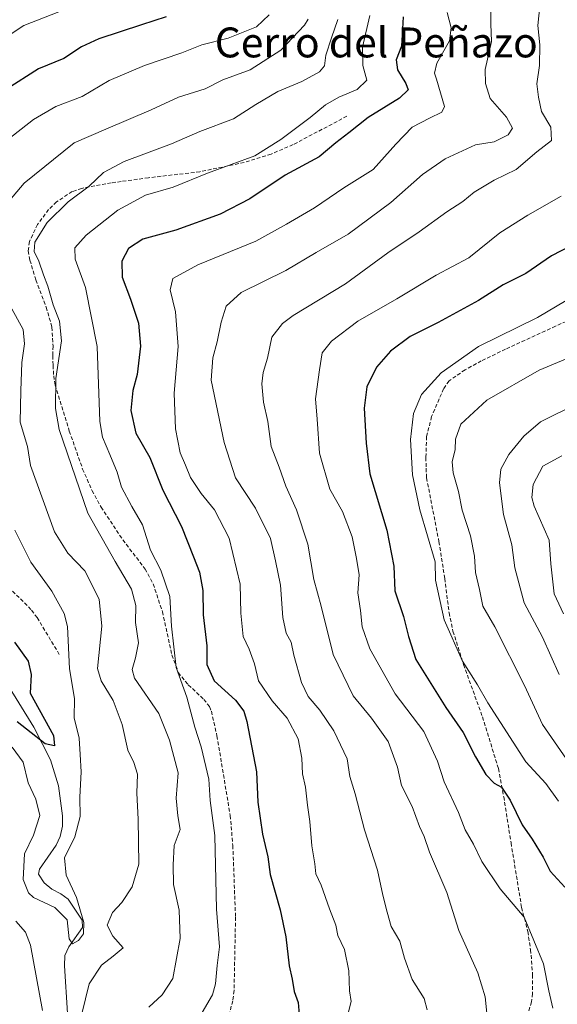
# Model space of a CAD drawing. Units: metres. Extents: x 655879 to 659358, y 4700126 to 4702489.
# Drawn here: x 657118 to 657262, y 4701514 to 4701777 of the extents above; entities that cross this region are included whole.
import ezdxf
from ezdxf.enums import TextEntityAlignment as Align

# ---------------------------------------------------------------- set-up
doc = ezdxf.new("R2010")
doc.units = ezdxf.units.M
doc.header["$MEASUREMENT"] = 0
doc.linetypes.add('TRAZOSX2', pattern=[1.5, 1, -0.5])
for name, color, linetype, lineweight in [('Corriente natural lineal', 142, 'Continuous', 13), ('Curva de nivel maestra', 36, 'Continuous', 30), ('Curva de nivel normal', 36, 'Continuous', 0), ('Senda', 19, 'TRAZOSX2', 0), ('Texto cartográfico', 19, 'Continuous', 0)]:
    doc.layers.add(name, color=color, linetype=linetype, lineweight=lineweight)
doc.styles.add('Arial', font='txt', dxfattribs={"height": 0.2})

# ---------------------------------------------------------------- blocks, each defined once
blk = doc.blocks.new('*U165')
at = {"layer": 'Curva de nivel normal', "color": 36, "linetype": 'Continuous', "lineweight": 0}
for points in [[(657117.28, 4701535.82, 785), (657119.9, 4701532.87, 785), (657121.24, 4701529.45, 785), (657124.4, 4701511.95, 785)], [(657134.9, 4701511.05, 785), (657136.9, 4701519.08, 785), (657140.16, 4701524.05, 785), (657143.36, 4701526.48, 785), (657145.99, 4701528.72, 785), (657143.26, 4701531.78, 785), (657141.72, 4701534.72, 785), (657143.19, 4701538.15, 785), (657145.66, 4701540.81, 785), (657148.39, 4701545.05, 785), (657150.22, 4701551.1, 785), (657150.02, 4701563.09, 785), (657149.62, 4701570.13, 785), (657149.86, 4701575.13, 785), (657148.86, 4701578.31, 785), (657147.27, 4701581.57, 785), (657145.75, 4701588.49, 785), (657143.29, 4701594.9, 785), (657140.15, 4701600.11, 785), (657139.16, 4701603.44, 785), (657140.28, 4701614.79, 785), (657139.6, 4701622.04, 785), (657135.76, 4701629.58, 785), (657131.22, 4701634.33, 785), (657127.66, 4701640.06, 785), (657121.18, 4701657.81, 785), (657120.39, 4701662.89, 785), (657118.46, 4701669.37, 785), (657118.57, 4701677.77, 785), (657118.88, 4701685.32, 785), (657119.56, 4701690.37, 785), (657119.2, 4701694.14, 785), (657114.71, 4701702.49, 785)], [(657112.01, 4701724.64, 785), (657119.53, 4701733.37, 785), (657132.91, 4701744.17, 785), (657141.36, 4701747.79, 785), (657153.46, 4701752.97, 785), (657160.85, 4701756.34, 785), (657167.95, 4701758.57, 785), (657172.71, 4701760.98, 785), (657180.02, 4701763.72, 785), (657188.18, 4701768.92, 785), (657194.57, 4701775.62, 785), (657195.52, 4701777.21, 785)]]:
    blk.add_polyline3d(points, dxfattribs=at)
blk = doc.blocks.new('*U175')
at = {"layer": 'Curva de nivel normal', "color": 36, "linetype": 'Continuous', "lineweight": 0}
blk.add_polyline3d([(657257.54, 4701780.75, 815), (657256.95, 4701775.58, 815), (657257.5, 4701770.39, 815), (657257.42, 4701764.88, 815), (657256.72, 4701759.93, 815), (657257.16, 4701756.35, 815), (657258, 4701752.54, 815), (657260.46, 4701748.29, 815), (657260.66, 4701744.75, 815), (657256.71, 4701741.77, 815), (657251.2, 4701737.01, 815), (657245.26, 4701734.14, 815), (657239.93, 4701730.94, 815), (657236.93, 4701728.47, 815), (657232.59, 4701725.68, 815), (657225.26, 4701720.36, 815), (657216.83, 4701714.68, 815), (657205.54, 4701706.4, 815), (657191.49, 4701697.91, 815), (657188.6, 4701695.79, 815), (657185.83, 4701692.15, 815), (657184.64, 4701686.52, 815), (657183.49, 4701682.7, 815), (657183.13, 4701679.66, 815), (657183.56, 4701674.72, 815), (657184.7, 4701669.58, 815), (657185.63, 4701662.89, 815), (657187.78, 4701657.36, 815), (657189.52, 4701652.28, 815), (657192.41, 4701645.9, 815), (657195.4, 4701636.77, 815), (657197.01, 4701627.23, 815), (657198.99, 4701620.16, 815), (657202.16, 4701607.18, 815), (657207.54, 4701596.17, 815), (657212.5, 4701590.17, 815), (657216.88, 4701583.88, 815), (657219.38, 4701577.08, 815), (657220.51, 4701572.15, 815), (657223.34, 4701566.5, 815), (657225.3, 4701561.21, 815), (657226.52, 4701558.45, 815), (657228, 4701554.32, 815), (657232.59, 4701543.48, 815), (657235.84, 4701533.3, 815), (657240.88, 4701522.04, 815), (657242.85, 4701515.58, 815), (657243.47, 4701509.42, 815)], dxfattribs=at)
blk = doc.blocks.new('*U179')
at = {"layer": 'Curva de nivel normal', "color": 36, "linetype": 'Continuous', "lineweight": 0}
blk.add_polyline3d([(657128.76, 4701779.23, 770), (657119.4, 4701775.5, 770), (657112.27, 4701770.92, 770)], dxfattribs=at)
blk = doc.blocks.new('*U181')
at = {"layer": 'Curva de nivel normal', "color": 36, "linetype": 'Continuous', "lineweight": 0}
for points in [[(657185.08, 4701778.43, 780), (657181.66, 4701775.2, 780), (657174.1, 4701772.18, 780), (657167.04, 4701770.4, 780), (657161.72, 4701768.21, 780), (657151.67, 4701764.88, 780), (657142.24, 4701760.8, 780), (657135.01, 4701756.57, 780), (657127.94, 4701753.86, 780), (657121.97, 4701750.38, 780), (657112.49, 4701742.97, 780)], [(657116.97, 4701640.48, 780), (657121.27, 4701631.88, 780), (657126.92, 4701624.13, 780), (657130.17, 4701618.16, 780), (657131.13, 4701614.72, 780), (657131.63, 4701603.37, 780), (657133.02, 4701595.45, 780), (657132.92, 4701590.22, 780), (657134.24, 4701584.81, 780), (657134.48, 4701580.48, 780), (657134.73, 4701575.81, 780), (657134.38, 4701569.06, 780), (657134.47, 4701563.82, 780), (657133.09, 4701558.4, 780), (657130.29, 4701552.81, 780), (657130.75, 4701548.15, 780), (657133.48, 4701542.15, 780), (657135.5, 4701535.48, 780), (657135.39, 4701532.48, 780), (657134.05, 4701530.66, 780), (657132.46, 4701529.78, 780), (657131.51, 4701531.08, 780), (657131.04, 4701536.18, 780), (657127.72, 4701539.47, 780), (657122.03, 4701542.14, 780), (657120.67, 4701543.44, 780), (657119.22, 4701547.02, 780), (657119.56, 4701553.81, 780), (657121.96, 4701558.81, 780), (657123.66, 4701564.15, 780), (657122.6, 4701568.48, 780), (657120.55, 4701572.88, 780), (657119.27, 4701578.4, 780), (657116.25, 4701582.43, 780)]]:
    blk.add_polyline3d(points, dxfattribs=at)
blk = doc.blocks.new('*U186')
at = {"layer": 'Curva de nivel normal', "color": 36, "linetype": 'Continuous', "lineweight": 0}
blk.add_polyline3d([(657152.88, 4701512.8, 790), (657156.4, 4701516.15, 790), (657159.26, 4701520.48, 790), (657161.26, 4701531.15, 790), (657160.98, 4701538.78, 790), (657159.43, 4701545.65, 790), (657159.34, 4701550.89, 790), (657159.64, 4701556.08, 790), (657161.23, 4701560.33, 790), (657160.61, 4701563.98, 790), (657160.14, 4701568.75, 790), (657160.69, 4701575.51, 790), (657158.41, 4701584.3, 790), (657155.52, 4701591.4, 790), (657149.06, 4701600.89, 790), (657148.45, 4701603.21, 790), (657149.34, 4701606.3, 790), (657150.12, 4701610.28, 790), (657149.31, 4701615.79, 790), (657149.4, 4701620.35, 790), (657148.22, 4701624.7, 790), (657143.88, 4701632.1, 790), (657136.53, 4701645.07, 790), (657128.87, 4701667.41, 790), (657127.85, 4701673, 790), (657127.98, 4701681.04, 790), (657129.52, 4701691.18, 790), (657128.97, 4701696.39, 790), (657127.24, 4701700.78, 790), (657125.85, 4701705.8, 790), (657124.66, 4701708.85, 790), (657123.46, 4701712.43, 790), (657122.16, 4701715.02, 790), (657122.34, 4701717.6, 790), (657125.68, 4701722.82, 790), (657131.27, 4701728.32, 790), (657136.86, 4701732.57, 790), (657140.75, 4701736.16, 790), (657146.3, 4701739.14, 790), (657158.96, 4701743.89, 790), (657166.48, 4701747.15, 790), (657175.56, 4701750.56, 790), (657181.54, 4701754.41, 790), (657187.41, 4701757.88, 790), (657193.83, 4701760.56, 790), (657198.52, 4701763.1, 790), (657199.85, 4701764.74, 790), (657200.24, 4701767.61, 790), (657201.8, 4701772.26, 790), (657203.46, 4701777.14, 790)], dxfattribs=at)
blk = doc.blocks.new('*U195')
at = {"layer": 'Curva de nivel normal', "color": 36, "linetype": 'Continuous', "lineweight": 0}
blk.add_polyline3d([(657212.05, 4701778.22, 795), (657210.05, 4701769.78, 795), (657210.16, 4701764.86, 795), (657211.25, 4701760.9, 795), (657208.65, 4701758.45, 795), (657203.72, 4701756.4, 795), (657200.17, 4701754.31, 795), (657196.06, 4701750.9, 795), (657188.21, 4701745.06, 795), (657181.25, 4701740.62, 795), (657168.59, 4701735.98, 795), (657159.36, 4701732.29, 795), (657152.01, 4701730.11, 795), (657144.6, 4701726.09, 795), (657136.14, 4701719.46, 795), (657133.07, 4701716.04, 795), (657133.18, 4701713.05, 795), (657135.9, 4701705.43, 795), (657139.05, 4701689.64, 795), (657139.74, 4701669.58, 795), (657140.44, 4701665.41, 795), (657142.44, 4701660.71, 795), (657144.4, 4701656.03, 795), (657145.58, 4701651.95, 795), (657148.31, 4701646.81, 795), (657151.16, 4701641.87, 795), (657153.33, 4701635.08, 795), (657156.07, 4701629.79, 795), (657158.52, 4701622.71, 795), (657158.92, 4701614.75, 795), (657160.18, 4701603.71, 795), (657163.06, 4701595.81, 795), (657165.17, 4701587.72, 795), (657166.9, 4701582.45, 795), (657168.9, 4701573.85, 795), (657169.32, 4701568.11, 795), (657170.5, 4701558.78, 795), (657171.02, 4701539.07, 795), (657171.8, 4701529, 795), (657171.12, 4701523.92, 795), (657170.69, 4701519.09, 795), (657169.88, 4701516.15, 795), (657167.17, 4701511.4, 795)], dxfattribs=at)
blk = doc.blocks.new('*U216')
at = {"layer": 'Curva de nivel normal', "color": 36, "linetype": 'Continuous', "lineweight": 0}
blk.add_polyline3d([(657232.71, 4701779.03, 805), (657233.8, 4701774.96, 805), (657233.3, 4701771.47, 805), (657229.95, 4701765.47, 805), (657229.34, 4701762.78, 805), (657229.86, 4701761.14, 805), (657231.99, 4701753.87, 805), (657231.24, 4701752.35, 805), (657227.96, 4701750.78, 805), (657223.33, 4701748.34, 805), (657218.93, 4701743.82, 805), (657212.87, 4701737.04, 805), (657205.05, 4701732.1, 805), (657197.21, 4701726.71, 805), (657189.74, 4701722.35, 805), (657181.49, 4701717.82, 805), (657165.95, 4701711.51, 805), (657159.29, 4701707.87, 805), (657158.61, 4701704.82, 805), (657160.05, 4701698.93, 805), (657160.72, 4701689.61, 805), (657159.63, 4701677.18, 805), (657160.01, 4701667.56, 805), (657161.25, 4701661.14, 805), (657162.67, 4701657.89, 805), (657164.05, 4701654.6, 805), (657166.91, 4701650.27, 805), (657170.48, 4701645.95, 805), (657174.41, 4701638.31, 805), (657177.3, 4701626.02, 805), (657177.46, 4701618.25, 805), (657178.09, 4701611.98, 805), (657179.74, 4701608.62, 805), (657181.19, 4701604.72, 805), (657182.2, 4701600.18, 805), (657185.92, 4701594.81, 805), (657189.92, 4701590.15, 805), (657192.81, 4701584.61, 805), (657193.84, 4701579.41, 805), (657194.02, 4701575.24, 805), (657194.83, 4701571.72, 805), (657195.36, 4701566.91, 805), (657195.99, 4701562.54, 805), (657196.46, 4701556.01, 805), (657197.3, 4701551.19, 805), (657197.54, 4701548.51, 805), (657198.96, 4701545.47, 805), (657201.22, 4701539.15, 805), (657202.9, 4701534.77, 805), (657203.47, 4701532.02, 805), (657205.26, 4701528.25, 805), (657206.42, 4701522.52, 805), (657206.58, 4701517.14, 805), (657206.98, 4701514.34, 805), (657206.2, 4701511.24, 805)], dxfattribs=at)
blk = doc.blocks.new('*U229')
at = {"layer": 'Curva de nivel normal', "color": 36, "linetype": 'Continuous', "lineweight": 0}
blk.add_polyline3d([(657244.5, 4701782.36, 810), (657244.39, 4701776, 810), (657244.61, 4701771.27, 810), (657242.9, 4701763.77, 810), (657242.93, 4701759.98, 810), (657244.19, 4701756.05, 810), (657248.56, 4701751.01, 810), (657250.23, 4701748.03, 810), (657249.03, 4701746.27, 810), (657245.31, 4701744.45, 810), (657240.26, 4701743.62, 810), (657232.18, 4701739.88, 810), (657226.14, 4701735.65, 810), (657217.63, 4701728.17, 810), (657206.25, 4701719.67, 810), (657197.61, 4701714.78, 810), (657189.53, 4701710.01, 810), (657177.61, 4701704.06, 810), (657173.54, 4701700.41, 810), (657172.22, 4701696.17, 810), (657171.15, 4701690.91, 810), (657169.99, 4701686.56, 810), (657169.59, 4701680.58, 810), (657173.05, 4701663.98, 810), (657176.03, 4701654.48, 810), (657181.41, 4701646.32, 810), (657185.42, 4701638.26, 810), (657186.74, 4701632.29, 810), (657188.08, 4701625.72, 810), (657188.76, 4701617.13, 810), (657189.65, 4701612.88, 810), (657190.92, 4701610.5, 810), (657191.64, 4701607.06, 810), (657193.74, 4701599.75, 810), (657195.47, 4701595.99, 810), (657198.64, 4701592.26, 810), (657202.36, 4701586.77, 810), (657205.92, 4701579.3, 810), (657206.64, 4701574.59, 810), (657208.05, 4701569.93, 810), (657210.62, 4701560.26, 810), (657214.08, 4701549.5, 810), (657215.5, 4701542.81, 810), (657216.68, 4701538.24, 810), (657217.73, 4701534.42, 810), (657220.04, 4701530.44, 810), (657221.27, 4701525.95, 810), (657223.34, 4701520.22, 810), (657226.57, 4701515.13, 810), (657227.39, 4701512.07, 810)], dxfattribs=at)
blk = doc.blocks.new('*U250')
at = {"layer": 'Curva de nivel maestra', "color": 36, "linetype": 'Continuous', "lineweight": 30}
for points in [[(657157.5, 4701777.86, 775), (657150.9, 4701775.76, 775), (657139.51, 4701771.96, 775), (657134.84, 4701769.84, 775), (657130.14, 4701766.7, 775), (657123.35, 4701763.98, 775), (657114.71, 4701758.43, 775)], [(657116.95, 4701610.47, 775), (657120.58, 4701605.4, 775), (657121.38, 4701601.84, 775), (657121.14, 4701596.86, 775), (657127.4, 4701585.53, 775), (657127.61, 4701582.72, 775), (657125.17, 4701583.31, 775), (657117.67, 4701589.21, 775)]]:
    blk.add_polyline3d(points, dxfattribs=at)
blk = doc.blocks.new('*U260')
at = {"layer": 'Curva de nivel maestra', "color": 36, "linetype": 'Continuous', "lineweight": 30}
blk.add_polyline3d([(657220.97, 4701777.85, 800), (657220.64, 4701773.06, 800), (657220.5, 4701770.04, 800), (657219.1, 4701766.36, 800), (657219.45, 4701763.66, 800), (657221.66, 4701760.02, 800), (657222.25, 4701758.36, 800), (657219.95, 4701756.11, 800), (657211.6, 4701750.88, 800), (657206.39, 4701746.8, 800), (657202.89, 4701744.14, 800), (657198.43, 4701740.39, 800), (657189.32, 4701735.47, 800), (657179.93, 4701729.17, 800), (657171.93, 4701725.02, 800), (657160.08, 4701720.81, 800), (657151.22, 4701718.37, 800), (657147.43, 4701715.88, 800), (657145.64, 4701712.45, 800), (657145.74, 4701708.15, 800), (657147.96, 4701702.31, 800), (657150.06, 4701695.84, 800), (657150.68, 4701689.72, 800), (657149.72, 4701682.1, 800), (657148.58, 4701677.88, 800), (657148.03, 4701672.48, 800), (657149.38, 4701666.48, 800), (657153.16, 4701659.94, 800), (657156.65, 4701651.16, 800), (657161.62, 4701641.5, 800), (657164.8, 4701633.36, 800), (657166.43, 4701629.26, 800), (657167.32, 4701624.35, 800), (657167.42, 4701617.81, 800), (657168.42, 4701609.48, 800), (657168.38, 4701604.48, 800), (657170.33, 4701600.12, 800), (657176.05, 4701594.94, 800), (657178.26, 4701591.99, 800), (657179.09, 4701589.31, 800), (657181.69, 4701575.84, 800), (657182.08, 4701567.68, 800), (657183.33, 4701559.15, 800), (657184.68, 4701553.05, 800), (657185.35, 4701548.28, 800), (657187.99, 4701538.83, 800), (657189.52, 4701531.68, 800), (657190.41, 4701523.84, 800), (657191.27, 4701520.31, 800), (657191.79, 4701517.01, 800), (657192.83, 4701514.05, 800), (657193.12, 4701510.89, 800)], dxfattribs=at)

msp = doc.modelspace()

# ---------------------------------------------------------------- linework, layer by layer
at = {"layer": 'Corriente natural lineal', "color": 142, "linetype": 'Continuous', "lineweight": 13}
msp.add_polyline3d([(657114.82, 4701599.61, 773.45), (657122.1, 4701587.76, 774.5), (657126.57, 4701578.97, 775.31), (657128.68, 4701572.03, 776.71), (657129.78, 4701563.99, 778.2), (657129.79, 4701561.24, 778.43), (657129.1, 4701558.47, 778.41), (657128.05, 4701556.2, 778.54), (657123.6, 4701549.77, 778.66), (657123.35, 4701548.38, 778.65), (657124.86, 4701546.11, 778.75), (657126.87, 4701544.35, 778.69), (657129.32, 4701543.15, 778.99), (657131.24, 4701541.75, 779.19), (657135.02, 4701536.11, 780.06), (657135.1, 4701534.15, 779.88), (657131.44, 4701528.93, 780.21), (657130.42, 4701526.65, 780.68), (657130.3, 4701523.91, 781.08), (657131.06, 4701511.23, 782.33)], dxfattribs=at)
at = {"layer": 'Curva de nivel maestra', "color": 36, "linetype": 'Continuous', "lineweight": 30}
msp.add_polyline3d([(657265.59, 4701716.52, 825), (657260.61, 4701713.86, 825), (657253.72, 4701709.15, 825), (657247.68, 4701706.14, 825), (657241.06, 4701701.95, 825), (657230.34, 4701696.07, 825), (657222.85, 4701692.27, 825), (657217.56, 4701688.4, 825), (657213.78, 4701684.12, 825), (657211.2, 4701678.8, 825), (657210.54, 4701673.14, 825), (657211.05, 4701663.73, 825), (657211.98, 4701655.52, 825), (657216.55, 4701640.52, 825), (657218.4, 4701630.84, 825), (657218.68, 4701624.2, 825), (657221.06, 4701617.35, 825), (657222.36, 4701612.01, 825), (657224.32, 4701605.87, 825), (657232.35, 4701592.97, 825), (657236.97, 4701586.34, 825), (657240.25, 4701579.84, 825), (657243.09, 4701575.12, 825), (657245.26, 4701572.77, 825), (657247.26, 4701571.65, 825), (657249.55, 4701568.2, 825), (657252.75, 4701561.59, 825), (657255.47, 4701557.81, 825), (657258.4, 4701552.92, 825), (657260.24, 4701549.25, 825), (657264.17, 4701544.93, 825)], dxfattribs=at)
at = {"layer": 'Curva de nivel normal', "color": 36, "linetype": 'Continuous', "lineweight": 0}
for points in [[(657263.24, 4701729.86, 820), (657254.26, 4701724.79, 820), (657246.77, 4701720.04, 820), (657238.47, 4701713.36, 820), (657229.78, 4701708.75, 820), (657219.24, 4701702.4, 820), (657208.77, 4701696.41, 820), (657201.73, 4701691.08, 820), (657199.24, 4701687.93, 820), (657198.53, 4701683.42, 820), (657197.46, 4701675.64, 820), (657197.94, 4701670.22, 820), (657198.5, 4701661.05, 820), (657201.28, 4701651.48, 820), (657204.66, 4701645.47, 820), (657207.33, 4701638.73, 820), (657208.48, 4701632.86, 820), (657209.16, 4701628.52, 820), (657208.84, 4701623.73, 820), (657209.51, 4701618.98, 820), (657209.94, 4701614.56, 820), (657212.01, 4701608.7, 820), (657218.78, 4701596.7, 820), (657226.45, 4701586.59, 820), (657230.16, 4701578.69, 820), (657231.93, 4701573.15, 820), (657235.7, 4701564.92, 820), (657237.54, 4701560.3, 820), (657239.78, 4701556.48, 820), (657242, 4701551.76, 820), (657246.93, 4701544.48, 820), (657253.34, 4701536.89, 820), (657258.53, 4701524.42, 820), (657259.95, 4701517.17, 820), (657260.96, 4701512.52, 820)], [(657264.59, 4701701.98, 830), (657256.93, 4701697.38, 830), (657241.13, 4701689.65, 830), (657231.07, 4701682.61, 830), (657225.85, 4701676.81, 830), (657223.71, 4701671.72, 830), (657222.93, 4701664.76, 830), (657223.41, 4701655.3, 830), (657225.39, 4701645.94, 830), (657229.5, 4701632.04, 830), (657229.58, 4701627.05, 830), (657231.92, 4701616.47, 830), (657236.82, 4701605.38, 830), (657240.85, 4701599.07, 830), (657243.56, 4701594.3, 830), (657253.76, 4701578.48, 830), (657259.12, 4701572.68, 830), (657262.5, 4701567.93, 830)], [(657266.05, 4701686.94, 835), (657257.37, 4701683.29, 835), (657243.31, 4701675.26, 835), (657236.4, 4701668.84, 835), (657234.98, 4701664.79, 835), (657234.85, 4701662.05, 835), (657234.08, 4701658.79, 835), (657234.28, 4701655.81, 835), (657235.77, 4701650.81, 835), (657236.72, 4701645.81, 835), (657238.93, 4701638.96, 835), (657240, 4701633.54, 835), (657240.3, 4701629.12, 835), (657241.38, 4701624.6, 835), (657242.28, 4701620.15, 835), (657245.44, 4701614.6, 835), (657253.43, 4701598.92, 835), (657258.2, 4701588.5, 835), (657264.69, 4701579.18, 835)], [(657277.53, 4701679.27, 840), (657257.7, 4701669.51, 840), (657253.19, 4701665.62, 840), (657249.22, 4701660.72, 840), (657247.06, 4701656.81, 840), (657246.72, 4701653.15, 840), (657247.81, 4701644.7, 840), (657250.02, 4701636.54, 840), (657250.8, 4701630.43, 840), (657253.35, 4701621, 840), (657258.22, 4701611.81, 840), (657262.72, 4701601.81, 840)], [(657263.41, 4701660.33, 845), (657258.33, 4701657.61, 845), (657255.71, 4701652.7, 845), (657255.34, 4701649.2, 845), (657256.01, 4701646.9, 845), (657260.01, 4701637.76, 845), (657260.49, 4701631.47, 845), (657261.34, 4701623.42, 845), (657263.88, 4701618.11, 845)]]:
    msp.add_polyline3d(points, dxfattribs=at)
at = {"layer": 'Senda', "color": 19, "linetype": 'TRAZOSX2', "lineweight": 0}
for points in [[(657205.89, 4701751.26, 797.72), (657191.48, 4701743.66, 795.79), (657185.57, 4701741.12, 795.96), (657178.41, 4701738.88, 795.04), (657166.56, 4701736.42, 794.74), (657152.78, 4701734.78, 792.37), (657145.49, 4701733.79, 791.19), (657142.82, 4701733.42, 790.9), (657134.93, 4701731.96, 789.77), (657132.37, 4701731.09, 789.47), (657128.13, 4701728.35, 789.24), (657126.06, 4701726.28, 789.2), (657123.09, 4701722.27, 789.43), (657120.89, 4701717.73, 789.36), (657120.61, 4701715.24, 789.07), (657121.06, 4701712.72, 789), (657122.63, 4701707.43, 789.12), (657125.41, 4701700.17, 788.95), (657126.95, 4701694.82, 789.23), (657127.24, 4701689.75, 789.3), (657127.19, 4701687.17, 789.45), (657127.23, 4701684.59, 789.78), (657127.41, 4701681.79, 790.02), (657127.82, 4701679.31, 790.16), (657131.59, 4701667, 790.72), (657135.15, 4701656.84, 791.28), (657137.68, 4701651.03, 791.96), (657140.1, 4701646.67, 791.91), (657145.9, 4701637.88, 792.25), (657151.88, 4701630.07, 792.78), (657154.03, 4701626.1, 793.27), (657156.5, 4701618.66, 793.8), (657159.05, 4701607.1, 795.16), (657160.75, 4701602.4, 796.02), (657163.43, 4701599.08, 795.77), (657167.59, 4701595.19, 796.14), (657169.1, 4701593.24, 795.89), (657169.61, 4701591.99, 795.95), (657171.11, 4701585.4, 795.73), (657174.65, 4701564.13, 795.84), (657175.35, 4701556.08, 795.69), (657176.02, 4701538.09, 795.6), (657176.07, 4701536.91, 795.6), (657175.68, 4701517.24, 795.75), (657175.32, 4701514.49, 795.87), (657174.06, 4701509.66, 796.22)], [(657292.11, 4701708.33, 831.26), (657261.72, 4701695.09, 831.06), (657248.35, 4701688.9, 830.79), (657241.84, 4701685.78, 831), (657237.49, 4701683.38, 831.05), (657233.21, 4701680.45, 830.88), (657231.76, 4701678.34, 831.24), (657228.55, 4701670.86, 831.76), (657227.21, 4701665.52, 831.63), (657227.02, 4701659.9, 831.63), (657227.07, 4701657.04, 831.55), (657227.2, 4701654.47, 831.39), (657230.52, 4701637.41, 830.36), (657232.06, 4701627.57, 830.8), (657233.22, 4701618.38, 830.56), (657234.27, 4701613.46, 830.27), (657237.1, 4701604.5, 830.14), (657242.15, 4701590.53, 828.39), (657246.42, 4701576.65, 825.98), (657247.86, 4701569.13, 824.67), (657249.8, 4701556.8, 822.44), (657252.63, 4701539.5, 820.33), (657254.29, 4701533.08, 819.62), (657255.03, 4701528.2, 818.55), (657255.59, 4701521.44, 817.93), (657255.54, 4701516.44, 817.63), (657255.32, 4701514.23, 817.4), (657254.18, 4701510.79, 817.29)], [(657116.38, 4701624.18, 776.67), (657121.51, 4701619.05, 777.54), (657122.98, 4701617.07, 777.71), (657129.11, 4701606.86, 779.09)]]:
    msp.add_polyline3d(points, dxfattribs=at)

# ---------------------------------------------------------------- block references
at = {"layer": 'Curva de nivel maestra', "color": 36, "linetype": 'Continuous', "lineweight": 30}
for name in ['*U260', '*U250']:
    msp.add_blockref(name, (0, 0), dxfattribs=at)
at = {"layer": 'Curva de nivel normal', "color": 36, "linetype": 'Continuous', "lineweight": 0}
for name in ['*U195', '*U216', '*U229', '*U175', '*U186', '*U181', '*U179', '*U165']:
    msp.add_blockref(name, (0, 0), dxfattribs=at)

# ---------------------------------------------------------------- texts
at = {"layer": 'Texto cartográfico', "color": 19, "linetype": 'Continuous', "lineweight": 0, "style": 'Arial'}
msp.add_text('Cerro del Peñazo', height=8, dxfattribs=at).set_placement((657213.73, 4701771.01), align=Align.MIDDLE_CENTER)

doc.saveas('drawing.dxf')
